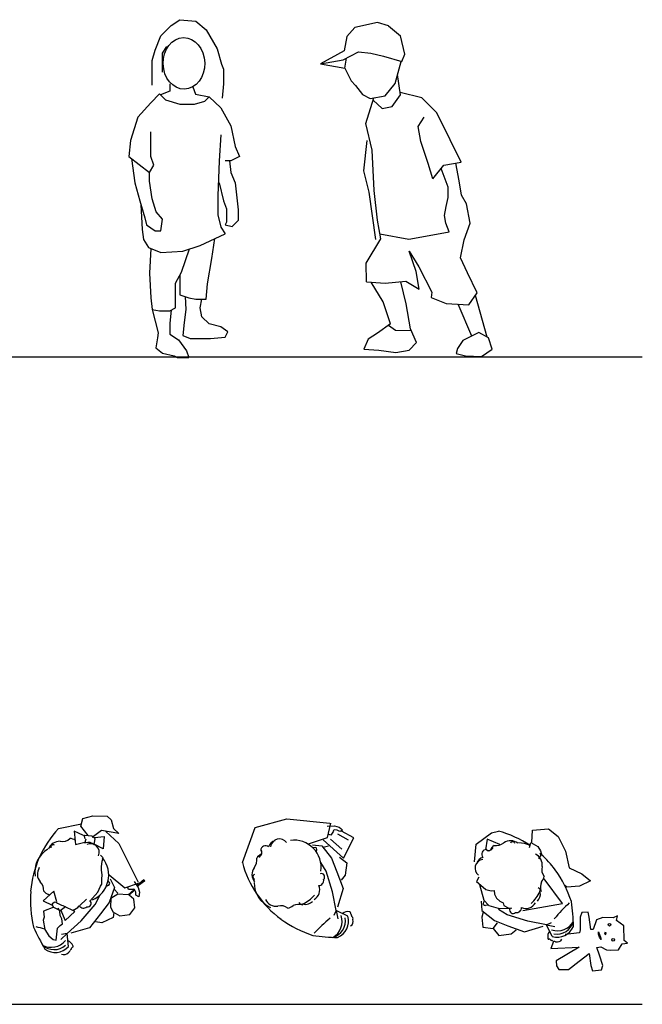
# Model space of a CAD drawing. Units: millimetres. Extents: x 2681.3 to 2698.7, y 1598.8 to 1610.1.
# Drawn here: x 2696.8 to 2698.7, y 1604.7 to 1607.6 of the extents above; entities that cross this region are included whole.
import ezdxf

# ---------------------------------------------------------------- set-up
doc = ezdxf.new("R2010")
doc.units = ezdxf.units.MM
doc.layers.add('people', color=7, linetype='Continuous')

msp = doc.modelspace()

# ---------------------------------------------------------------- linework, layer by layer
at = {"color": 252}
for p, q in [((2681.2617, 1606.6396), (2698.6613, 1606.6396)), ((2696.2862, 1604.6983), (2698.6613, 1604.6983))]:
    msp.add_line(p, q, dxfattribs=at)
at = {"layer": 'people'}
for p, q in [((2697.2179, 1607.6019), (2697.2485, 1607.6324)), ((2697.2485, 1607.6324), (2697.2747, 1607.6499)), ((2697.2747, 1607.6499), (2697.3227, 1607.6455)), ((2697.3227, 1607.6455), (2697.3532, 1607.6194)), ((2697.7994, 1607.6268), (2697.7756, 1607.5992)), ((2697.867, 1607.6414), (2697.7994, 1607.6268)), ((2697.8999, 1607.6316), (2697.867, 1607.6414)), ((2697.8999, 1607.6316), (2697.9364, 1607.6016)), ((2697.2005, 1607.5583), (2697.2179, 1607.6019)), ((2697.3532, 1607.6194), (2697.386, 1607.5626)), ((2697.7756, 1607.5992), (2697.7676, 1607.5562)), ((2697.9487, 1607.5466), (2697.9364, 1607.6016)), ((2697.2223, 1607.5495), (2697.2354, 1607.5692)), ((2697.1918, 1607.5277), (2697.2005, 1607.5583)), ((2697.2223, 1607.4928), (2697.2223, 1607.5495)), ((2697.386, 1607.5626), (2697.3991, 1607.5168)), ((2697.7676, 1607.5562), (2697.6964, 1607.5177)), ((2697.7645, 1607.5297), (2697.8098, 1607.5533)), ((2697.769, 1607.5045), (2697.7746, 1607.535)), ((2697.8098, 1607.5533), (2697.8468, 1607.5494)), ((2697.8468, 1607.5494), (2697.8848, 1607.5405)), ((2697.8848, 1607.5405), (2697.9397, 1607.5242)), ((2697.9397, 1607.5242), (2697.9487, 1607.5466)), ((2697.1918, 1607.4535), (2697.1918, 1607.5277)), ((2697.3991, 1607.5168), (2697.4056, 1607.5015)), ((2697.6964, 1607.5177), (2697.7645, 1607.5297)), ((2697.6964, 1607.5177), (2697.769, 1607.5045)), ((2697.9201, 1607.4583), (2697.9384, 1607.5246)), ((2697.4056, 1607.5015), (2697.4056, 1607.4579)), ((2697.769, 1607.5045), (2697.7887, 1607.4663)), ((2697.9364, 1607.4248), (2697.9276, 1607.4856)), ((2697.2441, 1607.4579), (2697.2441, 1607.4361)), ((2697.3135, 1607.449), (2697.3215, 1607.4267)), ((2697.4056, 1607.4579), (2697.4012, 1607.4142)), ((2697.7887, 1607.4663), (2697.8014, 1607.453)), ((2697.8014, 1607.453), (2697.8219, 1607.4254)), ((2697.8901, 1607.4218), (2697.9201, 1607.4583)), ((2697.2136, 1607.4273), (2697.1874, 1607.4011)), ((2697.2136, 1607.4273), (2697.231, 1607.4099)), ((2697.2441, 1607.4361), (2697.2161, 1607.4248)), ((2697.3215, 1607.4267), (2697.362, 1607.4186)), ((2697.3489, 1607.4055), (2697.362, 1607.4186)), ((2697.362, 1607.4186), (2697.3969, 1607.3859)), ((2697.8219, 1607.4254), (2697.8447, 1607.4138)), ((2697.8447, 1607.4138), (2697.8901, 1607.4218)), ((2697.9115, 1607.3892), (2697.9364, 1607.4248)), ((2698.0005, 1607.4153), (2697.9354, 1607.4314)), ((2697.1874, 1607.4011), (2697.1481, 1607.3575)), ((2697.231, 1607.4099), (2697.2747, 1607.3968)), ((2697.2747, 1607.3968), (2697.3183, 1607.3968)), ((2697.3183, 1607.3968), (2697.3489, 1607.4055)), ((2697.832, 1607.3388), (2697.8565, 1607.4159)), ((2697.8543, 1607.409), (2697.8812, 1607.3838)), ((2697.8812, 1607.3838), (2697.9115, 1607.3892)), ((2698.0447, 1607.3711), (2698.0005, 1607.4153)), ((2697.3969, 1607.3859), (2697.4274, 1607.3313)), ((2698.085, 1607.2898), (2698.0447, 1607.3711)), ((2697.1481, 1607.3575), (2697.1263, 1607.2877)), ((2697.4274, 1607.3313), (2697.4405, 1607.2702)), ((2697.8512, 1607.259), (2697.832, 1607.3388)), ((2697.9895, 1607.3301), (2698.0072, 1607.3575)), ((2697.9975, 1607.2847), (2697.9895, 1607.3301)), ((2697.1874, 1607.2397), (2697.1874, 1607.3139)), ((2697.3969, 1607.3051), (2697.3925, 1607.2266)), ((2697.1263, 1607.2877), (2697.1219, 1607.2397)), ((2697.4405, 1607.2702), (2697.4536, 1607.2397)), ((2697.8257, 1607.1973), (2697.8358, 1607.2874)), ((2698.0196, 1607.2184), (2697.9975, 1607.2847)), ((2698.1184, 1607.2229), (2698.085, 1607.2898)), ((2697.1219, 1607.2397), (2697.183, 1607.1917)), ((2697.1961, 1607.2135), (2697.1874, 1607.2397)), ((2697.4536, 1607.2397), (2697.4269, 1607.2266)), ((2697.857, 1607.1378), (2697.8512, 1607.259)), ((2697.1297, 1607.2335), (2697.1394, 1607.1611)), ((2697.183, 1607.1917), (2697.1961, 1607.2135)), ((2697.3925, 1607.2266), (2697.3882, 1607.1218)), ((2697.4269, 1607.2266), (2697.41, 1607.2266)), ((2697.4231, 1607.2266), (2697.4274, 1607.1917)), ((2698.0333, 1607.1724), (2698.0196, 1607.2184)), ((2698.0333, 1607.1724), (2698.0659, 1607.2136)), ((2698.0659, 1607.2136), (2698.1184, 1607.2229)), ((2698.1118, 1607.1671), (2698.1025, 1607.2201)), ((2697.183, 1607.1655), (2697.183, 1607.1917)), ((2697.4274, 1607.1917), (2697.4405, 1607.1611)), ((2697.8423, 1607.1326), (2697.8257, 1607.1973)), ((2698.0788, 1607.1483), (2698.0586, 1607.2043)), ((2697.1394, 1607.1611), (2697.1547, 1607.1066)), ((2697.1918, 1607.1131), (2697.183, 1607.1655)), ((2697.3925, 1607.1611), (2697.4056, 1607.1066)), ((2697.4405, 1607.1611), (2697.4493, 1607.0804)), ((2698.1194, 1607.1242), (2698.1118, 1607.1671)), ((2697.3882, 1607.1218), (2697.3882, 1607.0651)), ((2697.8622, 1606.9905), (2697.8423, 1607.1326)), ((2697.8675, 1607.0486), (2697.857, 1607.1378)), ((2698.0791, 1607.1171), (2698.0788, 1607.1483)), ((2698.1344, 1607.0983), (2698.1194, 1607.1242)), ((2697.1547, 1607.1066), (2697.1699, 1607.0564)), ((2697.1578, 1607.0962), (2697.1612, 1607.0214)), ((2697.2035, 1607.0738), (2697.1918, 1607.1131)), ((2697.4056, 1607.1066), (2697.4143, 1607.0825)), ((2698.0734, 1607.0901), (2698.0791, 1607.1171)), ((2698.1446, 1607.0403), (2698.1344, 1607.0983)), ((2697.2223, 1607.052), (2697.2035, 1607.0738)), ((2697.3882, 1607.0651), (2697.3969, 1607.028)), ((2697.4143, 1607.0825), (2697.4143, 1607.0433)), ((2697.4493, 1607.0804), (2697.4493, 1607.0476)), ((2698.0678, 1607.0631), (2698.0734, 1607.0901)), ((2698.0718, 1607.0404), (2698.0678, 1607.0631)), ((2697.1699, 1607.0564), (2697.1743, 1607.0345)), ((2697.1743, 1607.0345), (2697.2005, 1607.0171)), ((2697.2179, 1607.0171), (2697.2223, 1607.052)), ((2697.4143, 1607.0433), (2697.41, 1607.0345)), ((2697.41, 1607.0345), (2697.4318, 1607.0302)), ((2697.4493, 1607.0476), (2697.4318, 1607.0302)), ((2697.8773, 1606.9931), (2697.8675, 1607.0486)), ((2698.0817, 1607.0136), (2698.0718, 1607.0404)), ((2698.1274, 1606.9904), (2698.1446, 1607.0403)), ((2697.1612, 1607.0214), (2697.1656, 1606.9909)), ((2697.2005, 1607.0171), (2697.2179, 1607.0171)), ((2697.3358, 1606.9734), (2697.41, 1607.0084)), ((2697.3969, 1607.028), (2697.41, 1607.0084)), ((2697.8746, 1607.0083), (2697.9607, 1606.9922)), ((2698.0111, 1607.0011), (2698.0817, 1607.0136)), ((2697.1656, 1606.9909), (2697.1809, 1606.9669)), ((2697.3707, 1606.9342), (2697.3792, 1606.9939)), ((2697.833, 1606.9203), (2697.8773, 1606.9931)), ((2697.9607, 1606.9922), (2698.0111, 1607.0011)), ((2698.1161, 1606.9364), (2698.1274, 1606.9904)), ((2697.1809, 1606.9669), (2697.2179, 1606.9516)), ((2697.1874, 1606.9642), (2697.183, 1606.8905)), ((2697.2179, 1606.9516), (2697.2834, 1606.956)), ((2697.279, 1606.8927), (2697.3034, 1606.9626)), ((2697.2834, 1606.956), (2697.3358, 1606.9734)), ((2697.9831, 1606.8948), (2697.9619, 1606.956)), ((2697.9619, 1606.956), (2697.9909, 1606.9092)), ((2697.3576, 1606.8578), (2697.3707, 1606.9342)), ((2697.8342, 1606.8642), (2697.833, 1606.9203)), ((2698.1372, 1606.8908), (2698.1161, 1606.9364)), ((2697.183, 1606.8905), (2697.1874, 1606.8163)), ((2697.2616, 1606.86), (2697.279, 1606.8927)), ((2697.9924, 1606.8418), (2697.9831, 1606.8948)), ((2697.9909, 1606.9092), (2698.0304, 1606.8329)), ((2698.1659, 1606.8308), (2698.1372, 1606.8908)), ((2697.2616, 1606.8207), (2697.2616, 1606.86)), ((2697.2747, 1606.8845), (2697.2747, 1606.8251)), ((2697.3532, 1606.812), (2697.3576, 1606.8578)), ((2697.8342, 1606.8642), (2697.8903, 1606.8602)), ((2697.8846, 1606.8046), (2697.8482, 1606.8632)), ((2697.8903, 1606.8602), (2697.9518, 1606.8659)), ((2697.9532, 1606.7985), (2697.9367, 1606.8645)), ((2697.9518, 1606.8659), (2697.9924, 1606.8418)), ((2698.0304, 1606.8329), (2698.028, 1606.8169)), ((2698.141, 1606.7952), (2698.1659, 1606.8308)), ((2697.1874, 1606.8163), (2697.1918, 1606.7814)), ((2697.2616, 1606.7858), (2697.2616, 1606.8207)), ((2697.2747, 1606.8251), (2697.3009, 1606.8163)), ((2697.2899, 1606.82), (2697.2921, 1606.7814)), ((2697.3009, 1606.8163), (2697.3227, 1606.812)), ((2697.3227, 1606.812), (2697.3532, 1606.812)), ((2697.3358, 1606.7858), (2697.3408, 1606.812)), ((2697.9066, 1606.7383), (2697.8846, 1606.8046)), ((2697.9666, 1606.7229), (2697.9532, 1606.7985)), ((2698.028, 1606.8169), (2698.0728, 1606.7988)), ((2698.0728, 1606.7988), (2698.141, 1606.7952)), ((2698.1964, 1606.6984), (2698.1606, 1606.8232)), ((2697.1918, 1606.7814), (2697.2136, 1606.777)), ((2697.1918, 1606.7814), (2697.2092, 1606.7116)), ((2697.2136, 1606.777), (2697.2441, 1606.777)), ((2697.2441, 1606.777), (2697.2616, 1606.7858)), ((2697.2488, 1606.7794), (2697.2441, 1606.74)), ((2697.2921, 1606.7814), (2697.2878, 1606.7421)), ((2697.3401, 1606.7596), (2697.3358, 1606.7858)), ((2698.15, 1606.7015), (2698.109, 1606.7969)), ((2697.2441, 1606.74), (2697.2441, 1606.7072)), ((2697.2878, 1606.7421), (2697.2834, 1606.7029)), ((2697.362, 1606.7378), (2697.3401, 1606.7596)), ((2697.9066, 1606.7383), (2697.8673, 1606.7106)), ((2697.2092, 1606.7116), (2697.207, 1606.6963)), ((2697.3969, 1606.729), (2697.362, 1606.7378)), ((2697.4187, 1606.7145), (2697.3969, 1606.729)), ((2697.41, 1606.6985), (2697.4187, 1606.7145)), ((2697.8673, 1606.7106), (2697.8393, 1606.6926)), ((2697.9004, 1606.7339), (2697.9215, 1606.7191)), ((2697.9215, 1606.7191), (2697.9675, 1606.7178)), ((2697.9842, 1606.6818), (2697.9666, 1606.7229)), ((2698.1713, 1606.7122), (2698.1235, 1606.6881)), ((2698.2, 1606.6964), (2698.1713, 1606.7122)), ((2697.207, 1606.6963), (2697.2027, 1606.6658)), ((2697.2441, 1606.7072), (2697.2703, 1606.6898)), ((2697.2703, 1606.6898), (2697.2943, 1606.657)), ((2697.2834, 1606.7029), (2697.3052, 1606.6941)), ((2697.3052, 1606.6941), (2697.3663, 1606.6941)), ((2697.3663, 1606.6941), (2697.41, 1606.6985)), ((2697.8393, 1606.6926), (2697.8265, 1606.6618)), ((2697.9621, 1606.6597), (2697.9842, 1606.6818)), ((2698.1235, 1606.6881), (2698.1069, 1606.6644)), ((2698.2113, 1606.662), (2698.2, 1606.6964)), ((2697.2027, 1606.6658), (2697.2223, 1606.6505)), ((2697.2223, 1606.6505), (2697.2572, 1606.6418)), ((2697.2943, 1606.657), (2697.3009, 1606.6374)), ((2697.8265, 1606.6618), (2697.8712, 1606.6592)), ((2697.8712, 1606.6592), (2697.9218, 1606.6526)), ((2697.9218, 1606.6526), (2697.9621, 1606.6597)), ((2698.1069, 1606.6644), (2698.1027, 1606.6488)), ((2698.1787, 1606.6407), (2698.2113, 1606.662)), ((2697.2572, 1606.6418), (2697.266, 1606.6374)), ((2697.266, 1606.6374), (2697.3009, 1606.6374)), ((2698.1027, 1606.6488), (2698.1315, 1606.6427)), ((2698.1315, 1606.6427), (2698.1787, 1606.6407)), ((2696.9108, 1605.2251), (2696.9791, 1605.2391)), ((2697.5003, 1605.228), (2697.5949, 1605.2539)), ((2697.5949, 1605.2539), (2697.7243, 1605.2415)), ((2697.7175, 1605.1988), (2697.7277, 1605.2415)), ((2697.0525, 1605.2168), (2697.0914, 1605.1806)), ((2697.4619, 1605.1238), (2697.5003, 1605.228)), ((2696.9921, 1605.1931), (2696.9884, 1605.1807)), ((2697.0914, 1605.1806), (2697.1491, 1605.0641)), ((2697.6601, 1605.1797), (2697.7175, 1605.1988)), ((2697.0441, 1605.1375), (2697.0367, 1605.1449)), ((2697.6819, 1605.1685), (2697.6731, 1605.1675)), ((2697.684, 1605.1546), (2697.685, 1605.1623)), ((2697.0391, 1605.1103), (2697.0416, 1605.1276)), ((2697.0416, 1605.1276), (2697.0441, 1605.1375)), ((2697.7534, 1605.1398), (2697.7749, 1605.1228)), ((2697.7749, 1605.1228), (2697.7704, 1605.0855)), ((2697.0391, 1605.1004), (2697.0391, 1605.1103)), ((2697.0416, 1605.0868), (2697.0391, 1605.1004)), ((2697.0404, 1605.0732), (2697.0416, 1605.0868)), ((2697.0627, 1605.086), (2697.1092, 1605.0473)), ((2697.7704, 1605.0855), (2697.7579, 1605.0708)), ((2697.0367, 1605.0522), (2697.0404, 1605.0584)), ((2697.0404, 1605.0584), (2697.0404, 1605.0732)), ((2697.0539, 1605.0525), (2697.061, 1605.0557)), ((2697.0646, 1605.0617), (2697.0592, 1605.0686)), ((2697.1092, 1605.0473), (2697.1509, 1605.0612)), ((2697.0045, 1605.0077), (2697.028, 1605.0349)), ((2697.028, 1605.0349), (2697.0367, 1605.0522)), ((2696.8994, 1605.004), (2696.8919, 1604.999)), ((2696.8919, 1604.999), (2696.8932, 1604.9904)), ((2696.9748, 1604.9941), (2696.9946, 1605.0138)), ((2698.1851, 1604.9976), (2698.1861, 1605.0063)), ((2696.8969, 1604.9891), (2696.866, 1604.978)), ((2696.866, 1604.978), (2696.8672, 1604.9595)), ((2696.8932, 1604.9904), (2696.9117, 1604.9817)), ((2696.9142, 1604.978), (2696.9092, 1604.9866)), ((2696.9117, 1604.9817), (2696.9154, 1604.9792)), ((2696.9154, 1604.9644), (2696.9142, 1604.978)), ((2696.9154, 1604.9792), (2696.9315, 1604.9916)), ((2697.0765, 1604.9735), (2697.0748, 1604.9585)), ((2697.7431, 1604.9797), (2697.7365, 1604.9645)), ((2697.7431, 1604.9797), (2697.7478, 1604.9547)), ((2697.7783, 1604.9623), (2697.7431, 1604.9797)), ((2698.199, 1604.9954), (2698.1913, 1604.9944)), ((2696.8672, 1604.9595), (2696.8647, 1604.9508)), ((2696.8647, 1604.9508), (2696.8697, 1604.9224)), ((2696.9204, 1604.9545), (2696.9154, 1604.9644)), ((2696.9154, 1604.9347), (2696.9229, 1604.9397)), ((2696.9229, 1604.9397), (2696.9204, 1604.9545)), ((2697.0407, 1604.9427), (2697.0216, 1604.9456)), ((2697.0748, 1604.9585), (2697.0407, 1604.9427)), ((2698.3739, 1604.9364), (2698.3891, 1604.9431)), ((2696.8697, 1604.9224), (2696.882, 1604.9038)), ((2696.9031, 1604.8902), (2696.908, 1604.9261)), ((2696.908, 1604.9261), (2696.9154, 1604.9347)), ((2696.9364, 1604.9102), (2696.9176, 1604.893)), ((2696.9364, 1604.9102), (2696.9199, 1604.9078)), ((2696.9401, 1604.8711), (2696.9364, 1604.9102)), ((2698.2138, 1604.926), (2698.2308, 1604.9046)), ((2698.2308, 1604.9046), (2698.2681, 1604.9091)), ((2698.2681, 1604.9091), (2698.2828, 1604.9216)), ((2698.3739, 1604.9364), (2698.3989, 1604.9317)), ((2698.3913, 1604.9013), (2698.3739, 1604.9364)), ((2696.882, 1604.9038), (2696.8944, 1604.8927)), ((2696.8944, 1604.8927), (2696.9031, 1604.8902))]:
    msp.add_line(p, q, dxfattribs=at)
for points in [[(2696.9995, 1605.2042), (2696.9773, 1605.2327), (2696.9835, 1605.2549), (2697.0132, 1605.2636), (2697.0564, 1605.2623), (2697.0688, 1605.2512), (2697.075, 1605.2252), (2697.0911, 1605.2104), (2697.0391, 1605.2191), (2697.0193, 1605.2042), (2697.0119, 1605.198)], [(2697.7166, 1605.2327), (2697.738, 1605.2337), (2697.752, 1605.229), (2697.7575, 1605.2253), (2697.7622, 1605.2206), (2697.7538, 1605.216), (2697.7464, 1605.2206), (2697.7371, 1605.2216), (2697.7343, 1605.2188)], [(2696.9859, 1605.2042), (2696.9575, 1605.2178), (2696.9612, 1605.177), (2696.9897, 1605.1844)], [(2696.9909, 1605.1943), (2696.9872, 1605.2055), (2697.0107, 1605.203), (2697.0193, 1605.1956), (2697.0181, 1605.1882), (2697.0169, 1605.1783)], [(2697.7044, 1605.1918), (2697.765, 1605.1368), (2697.7967, 1605.1974), (2697.7594, 1605.2169)], [(2697.7352, 1605.2178), (2697.7277, 1605.2057), (2697.7212, 1605.2076)], [(2697.7473, 1605.2095), (2697.779, 1605.1918)], [(2698.1579, 1605.125), (2698.1629, 1605.1786), (2698.209, 1605.2121), (2698.2297, 1605.2175)], [(2698.3299, 1605.1829), (2698.3316, 1605.2206), (2698.3795, 1605.2245), (2698.4094, 1605.2009), (2698.4308, 1605.1575), (2698.4421, 1605.1079), (2698.4798, 1605.0899), (2698.5063, 1605.0685), (2698.4725, 1605.0528), (2698.4348, 1605.0499), (2698.4287, 1605.0544)], [(2697.0181, 1605.198), (2697.0478, 1605.2018), (2697.0441, 1605.1647), (2697.0156, 1605.1795)], [(2697.6718, 1605.1759), (2697.6998, 1605.1731), (2697.7296, 1605.1359), (2697.7454, 1605.0959), (2697.7641, 1605.0456), (2697.7473, 1604.9897)], [(2697.7259, 1605.1936), (2697.7603, 1605.1638)], [(2698.2342, 1605.1778), (2698.1965, 1605.1933), (2698.1915, 1605.1617)], [(2698.3232, 1605.1682), (2698.3271, 1605.1829), (2698.348, 1605.171), (2698.3559, 1605.1581), (2698.3587, 1605.1479), (2698.3502, 1605.1339)], [(2697.7044, 1605.1694), (2697.7203, 1605.1731)], [(2697.7431, 1604.9797), (2697.7322, 1605.0357), (2697.713, 1605.0975), (2697.6973, 1605.1234)], [(2697.0657, 1605.0741), (2697.078, 1605.0489), (2697.0621, 1605.0039), (2697.0364, 1604.9694), (2697.0034, 1604.9271), (2696.9471, 1604.9119)], [(2697.1375, 1605.066), (2697.1496, 1605.0483), (2697.153, 1605.034), (2697.1528, 1605.0273), (2697.1513, 1605.0208), (2697.1429, 1605.0255), (2697.1429, 1605.0343), (2697.1388, 1605.0427), (2697.135, 1605.0436)], [(2697.1461, 1605.055), (2697.1661, 1605.0725), (2697.1686, 1605.0675), (2697.1461, 1605.0513)], [(2698.171, 1605.0792), (2698.1637, 1605.0663), (2698.1772, 1605.0556), (2698.1919, 1605.0426), (2698.2082, 1605.0381), (2698.2172, 1605.0392), (2698.2178, 1605.028), (2698.224, 1605.0167), (2698.2336, 1605.0071), (2698.2437, 1605.0026), (2698.2465, 1604.9942), (2698.2589, 1604.9874), (2698.2696, 1604.9863)], [(2698.1733, 1605.0578), (2698.1857, 1605.0105), (2698.2015, 1604.9947), (2698.2291, 1604.9869), (2698.2634, 1604.9857)], [(2698.303, 1604.9798), (2698.4219, 1605.0008), (2698.3674, 1605.0745)], [(2696.9055, 1605.0052), (2696.8969, 1605.0373), (2696.8647, 1605.0089), (2696.8919, 1604.9953)], [(2697.1374, 1605.0425), (2697.1199, 1605.0263), (2697.0886, 1605.0288), (2697.0674, 1605.015), (2697.0661, 1604.99), (2697.0736, 1604.9751), (2697.0949, 1604.9638), (2697.1249, 1604.9676), (2697.1399, 1604.9875), (2697.1361, 1605.0138), (2697.1224, 1605.025), (2697.1386, 1605.04)], [(2697.0773, 1605.043), (2697.0888, 1605.0315)], [(2697.1347, 1605.0423), (2697.1205, 1605.0423), (2697.1186, 1605.0488)], [(2696.9364, 1604.9102), (2696.9782, 1604.949), (2697.0207, 1604.9978), (2697.0344, 1605.0248)], [(2698.1776, 1605.0076), (2698.1804, 1604.9796), (2698.2177, 1604.9498), (2698.2577, 1604.934), (2698.308, 1604.9154), (2698.3639, 1604.9322)], [(2696.9167, 1604.9829), (2696.9303, 1604.9496), (2696.96, 1604.9768), (2696.9266, 1604.9928)], [(2698.1842, 1604.975), (2698.1804, 1604.9591)], [(2698.3739, 1604.9364), (2698.3179, 1604.9473), (2698.256, 1604.9664), (2698.2302, 1604.9822)], [(2698.3953, 1604.8867), (2698.3866, 1604.8657), (2698.4721, 1604.8694), (2698.4027, 1604.8285), (2698.4039, 1604.8137), (2698.4114, 1604.8025), (2698.4399, 1604.8025), (2698.4721, 1604.8273), (2698.5018, 1604.8508), (2698.5067, 1604.8149), (2698.5117, 1604.7988), (2698.539, 1604.8013), (2698.5427, 1604.8149), (2698.5328, 1604.8459), (2698.5253, 1604.8682), (2698.5365, 1604.8706), (2698.5538, 1604.862), (2698.565, 1604.8607), (2698.5898, 1604.862), (2698.6009, 1604.8793), (2698.617, 1604.8818), (2698.6071, 1604.8892), (2698.6059, 1604.9338), (2698.5836, 1604.9499), (2698.5873, 1604.9635), (2698.5736, 1604.9573), (2698.5427, 1604.9585), (2698.5241, 1604.9511), (2698.5142, 1604.9226), (2698.5067, 1604.9226), (2698.5018, 1604.9598), (2698.4993, 1604.9746), (2698.4795, 1604.9734), (2698.4745, 1604.9598), (2698.4745, 1604.9214), (2698.4733, 1604.9127), (2698.4299, 1604.9078)], [(2698.1804, 1604.9591), (2698.1828, 1604.9297), (2698.2138, 1604.926), (2698.227, 1604.9424)], [(2698.5534, 1604.9126), (2698.5488, 1604.9132), (2698.5482, 1604.9099), (2698.5515, 1604.9073), (2698.5534, 1604.9126)]]:
    msp.add_lwpolyline(points, dxfattribs=at)
msp.add_lwpolyline([(2698.5303, 1604.9152), (2698.5363, 1604.9), (2698.5383, 1604.8928), (2698.533, 1604.8994), (2698.5297, 1604.9086)], close=True, dxfattribs=at)
for centre in [(2698.5627, 1604.937), (2698.5739, 1604.8915)]:
    msp.add_circle(centre, 0.00401, dxfattribs=at)
for centre, radius, start, end in [((2697.1383, 1605.0112), 0.3123, 136.7624, 175.2683), ((2698.1491, 1604.9158), 0.3123, 55.7693, 75.0475), ((2696.9141, 1605.1509), 0.036, 87.353, 159.9913), ((2696.8948, 1605.1693), 0.00726, 55.037, 194.1623), ((2696.9214, 1605.2203), 0.0339, 260.5331, 312.7376), ((2696.9426, 1605.1627), 0.0328, 55.5392, 86.912), ((2696.978, 1605.1853), 0.014, 348.5664, 359.1622), ((2696.9992, 1605.1575), 0.0261, 46.5038, 106.723), ((2697.0064, 1605.1536), 0.0265, 337.6916, 115.293), ((2697.5312, 1605.1599), 0.014, 46.7914, 181.2125), ((2697.5659, 1605.1633), 0.0261, 104.7288, 164.948), ((2697.573, 1605.1674), 0.0265, 35.9165, 173.5179), ((2697.6164, 1605.1086), 0.0818, 352.1966, 97.0955), ((2698.2356, 1605.1477), 0.0328, 124.8979, 156.2707), ((2698.2232, 1605.2078), 0.0339, 259.0723, 311.2768), ((2698.266, 1605.1527), 0.036, 51.8185, 124.4569), ((2698.2726, 1605.1785), 0.00726, 17.6476, 156.7729), ((2698.2915, 1605.1028), 0.0791, 65.037, 90.9534), ((2696.9187, 1605.095), 0.0791, 120.8564, 189.2161), ((2697.5318, 1605.1179), 0.0328, 113.7641, 145.137), ((2697.5055, 1605.1534), 0.0151, 293.2619, 23.7379), ((2697.5132, 1605.1532), 0.00755, 315.529, 57.8875), ((2697.6789, 1605.1631), 0.00613, 352.5326, 61.544), ((2698.1936, 1605.1483), 0.014, 88.8224, 223.2435), ((2698.2003, 1605.1663), 0.00755, 212.1473, 314.5058), ((2698.2, 1605.174), 0.0151, 246.2969, 336.7729), ((2698.3251, 1605.116), 0.036, 351.9035, 64.5418), ((2698.2915, 1605.1028), 0.0791, 33.2683, 38.2759), ((2698.1491, 1604.9158), 0.3123, 36.5415, 47.8997), ((2696.9792, 1605.0858), 0.0818, 293.9717, 38.8706), ((2697.7636, 1605.2045), 0.3123, 194.9873, 233.4933), ((2697.4716, 1605.1302), 0.0339, 318.758, 10.9625), ((2698.1861, 1605.1064), 0.0265, 96.5169, 234.1183), ((2698.1902, 1605.1135), 0.0261, 105.0868, 165.3061), ((2696.8832, 1605.0885), 0.036, 147.2681, 219.9064), ((2697.5268, 1605.0875), 0.036, 145.5779, 218.2163), ((2697.5009, 1605.0808), 0.00726, 113.2619, 252.3873), ((2697.6984, 1605.0799), 0.0104, 314.5602, 109.2135), ((2698.3935, 1605.1022), 0.0339, 165.0835, 217.2881), ((2698.1008, 1604.8879), 0.3677, 18.7632, 35.5547), ((2696.8324, 1605.0408), 0.0339, 354.5218, 46.7264), ((2697.0585, 1605.0613), 0.00613, 294.3077, 3.3191), ((2697.5767, 1605.062), 0.0791, 179.0814, 247.441), ((2697.6908, 1605.0694), 0.0152, 271.5197, 11.7939), ((2698.3944, 1605.0497), 0.0385, 155.6953, 199.7867), ((2698.3341, 1605.0865), 0.0328, 320.0897, 351.4625), ((2697.194, 1605.0129), 0.3677, 176.2552, 193.0467), ((2696.8911, 1605.0587), 0.0328, 220.3474, 251.7202), ((2696.8593, 1604.9957), 0.0385, 50.9866, 56.1146), ((2697.6617, 1605.0411), 0.0322, 298.3426, 23.9711), ((2698.2465, 1605.0871), 0.119, 313.5489, 334.7221), ((2698.3258, 1605.0286), 0.03, 314.617, 10.6873), ((2698.3481, 1605.0402), 0.0071, 326.6718, 81.8231), ((2696.9653, 1605.1054), 0.119, 237.0878, 253.4056), ((2696.9981, 1605.001), 0.0104, 256.3353, 50.9886), ((2697.5635, 1605.0284), 0.036, 205.493, 278.1313), ((2697.6299, 1604.9592), 0.0385, 70.2481, 114.3395), ((2697.6393, 1605.0054), 0.0071, 188.2117, 303.363), ((2697.5923, 1605.107), 0.119, 295.3127, 316.4859), ((2697.6509, 1605.0277), 0.03, 259.3476, 315.4178), ((2698.1905, 1605.0005), 0.00613, 208.4908, 277.5022), ((2698.3125, 1605.0178), 0.0322, 246.0638, 331.6922), ((2699.1981, 1604.2449), 1.0702, 134.9165, 138.4477), ((2697.7009, 1604.9095), 0.7543, 1.7088, 7.368), ((2696.9457, 1605.0117), 0.0322, 282.533, 325.7461), ((2696.9851, 1605.002), 0.0152, 213.2947, 313.569), ((2697.5774, 1604.96), 0.0339, 52.7468, 104.9513), ((2697.593, 1605.0194), 0.0328, 278.5723, 309.9451), ((2697.7792, 1604.9486), 0.0275, 79.2319, 129.6531), ((2697.7837, 1604.9729), 0.00282, 350.7715, 76.8613), ((2697.791, 1604.9712), 0.00468, 164.7931, 222.7804), ((2697.7869, 1604.9653), 0.00282, 350.7715, 76.8613), ((2698.2737, 1604.9811), 0.0104, 160.8213, 315.4746), ((2698.2842, 1604.9887), 0.0152, 258.2409, 358.5152), ((2697.7914, 1605.2528), 0.3677, 234.4801, 251.2717), ((2698.4352, 1604.1559), 1.0702, 131.5871, 135.1183), ((2697.7048, 1604.9469), 0.0561, 300.5147, 18.2499), ((2697.719, 1604.9488), 0.0522, 285.8597, 9.6361), ((2697.7271, 1604.9478), 0.0532, 292.6808, 15.8231), ((2697.7785, 1604.9471), 0.016, 299.7046, 19.6959), ((2697.7942, 1604.9636), 0.00468, 164.7931, 222.7804), ((2697.7901, 1604.9577), 0.00282, 350.7715, 76.8613), ((2697.7976, 1604.9555), 0.00506, 159.7397, 215.4408), ((2698.4067, 1604.9748), 0.0561, 251.7849, 329.5201), ((2698.4048, 1604.9606), 0.0522, 260.3987, 344.1751), ((2697.5225, 1605.242), 0.7543, 204.4419, 210.1011), ((2696.6005, 1603.8881), 1.0702, 75.4476, 76.8934), ((2698.405, 1604.9004), 0.0275, 140.3817, 190.8029), ((2698.4058, 1604.9525), 0.0532, 254.2118, 337.3541), ((2696.8883, 1604.9255), 0.0561, 242.2898, 320.0249), ((2696.9289, 1604.8632), 0.0275, 21.007, 71.4282), ((2697.7697, 1605.6527), 0.7543, 262.6668, 268.326), ((2698.3808, 1604.8959), 0.00282, 193.1735, 279.2634), ((2698.3824, 1604.8886), 0.00468, 47.2545, 105.2417), ((2698.3884, 1604.8927), 0.00282, 193.1735, 279.2634), ((2698.39, 1604.8854), 0.00468, 47.2545, 105.2417), ((2698.396, 1604.8894), 0.00282, 193.1735, 279.2634), ((2698.3982, 1604.8819), 0.00506, 54.594, 110.2952), ((2698.4065, 1604.9011), 0.016, 250.3389, 330.3302), ((2696.8974, 1604.9144), 0.0522, 227.6348, 311.4112), ((2696.9009, 1604.907), 0.0532, 234.4558, 317.5981), ((2696.9273, 1604.863), 0.016, 241.4797, 321.471), ((2696.9445, 1604.8511), 0.00506, 101.5147, 157.2159), ((2696.9424, 1604.8587), 0.00282, 292.5465, 18.6363), ((2696.9496, 1604.8583), 0.00468, 106.5682, 164.5554), ((2696.9472, 1604.8654), 0.00282, 292.5465, 18.6363), ((2696.9544, 1604.8651), 0.00468, 106.5682, 164.5554), ((2696.9519, 1604.8721), 0.00282, 292.5465, 18.6363)]:
    msp.add_arc(centre, radius, start, end, dxfattribs=at)
msp.add_ellipse((2697.2868, 1607.519), major_axis=(0.0015, -0.0772), ratio=0.808136, dxfattribs=at)

doc.saveas('drawing.dxf')
